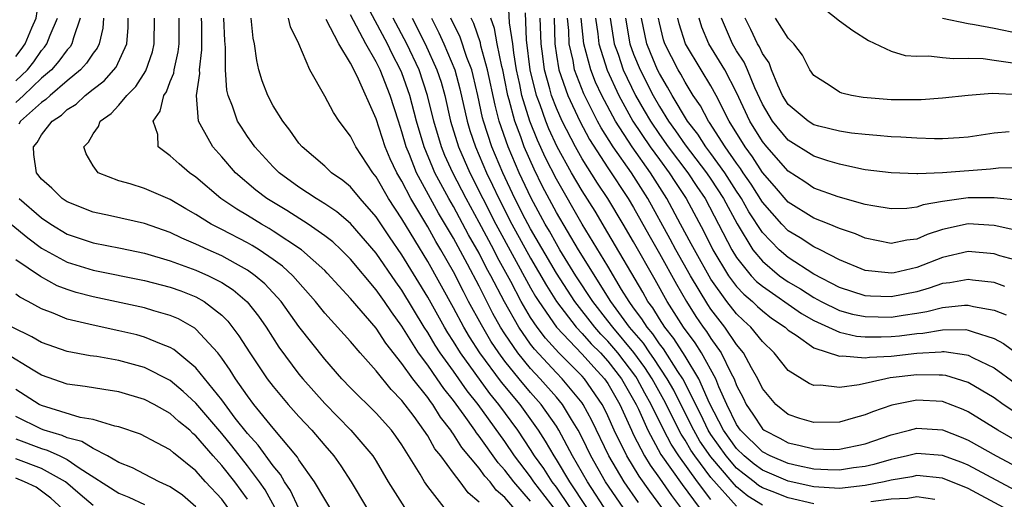
# Model space of a CAD drawing. Units: inches. Extents: x 2571000 to 2574000, y 1496329 to 1497000.
# Drawn here: x 2571973 to 2572050, y 1496414 to 1496451 of the extents above; entities that cross this region are included whole.
import ezdxf

# ---------------------------------------------------------------- set-up
doc = ezdxf.new("R2010")
doc.units = ezdxf.units.IN
doc.header["$MEASUREMENT"] = 0
doc.layers.add('LD25711494_2ft', color=196, linetype='Continuous')

msp = doc.modelspace()

# ---------------------------------------------------------------- linework, layer by layer
at = {"layer": 'LD25711494_2ft'}
for points, elevation in [([(2571973, 1496448.025), (2571973.429, 1496448.571), (2571973.727, 1496449), (2571974.247, 1496450.247), (2571974.586, 1496451), (2571974.897, 1496453.103), (2571974.884, 1496455.116), (2571974.834, 1496457), (2571974.836, 1496458.836), (2571974.741, 1496460.741), (2571974.697, 1496461), (2571974.379, 1496462.379), (2571974.147, 1496463), (2571973.542, 1496464.459), (2571973.337, 1496465), (2571973, 1496466.36)], 9826), ([(2572021.386, 1496413.386), (2572020.272, 1496415), (2572019.072, 1496417), (2572017.761, 1496419.761), (2572017.087, 1496421), (2572017, 1496421.126), (2572015.452, 1496423), (2572015, 1496423.448), (2572013.286, 1496425.286), (2572013, 1496425.67), (2572012.072, 1496427), (2572010.964, 1496428.964), (2572009.907, 1496431), (2572009.582, 1496431.582), (2572009, 1496432.748), (2572008.183, 1496434.182), (2572007, 1496436.386), (2572006.639, 1496437), (2572005.567, 1496439), (2572005.389, 1496439.389), (2572004.721, 1496441), (2572004.132, 1496443), (2572003.619, 1496445), (2572003, 1496446.756), (2572002.9, 1496447), (2572002.234, 1496448.235), (2572001.875, 1496449), (2571999.765, 1496453)], 9852), ([(2572035, 1496413.295), (2572033, 1496413.739), (2572031.755, 1496414.245), (2572031, 1496414.532), (2572030.712, 1496414.712), (2572030.362, 1496415), (2572029.579, 1496415.58), (2572029, 1496416.057), (2572028.183, 1496417), (2572027, 1496418.657), (2572026.781, 1496419), (2572026.211, 1496420.211), (2572024.82, 1496423), (2572024.447, 1496423.553), (2572023.316, 1496425.316), (2572023, 1496425.714), (2572022.484, 1496426.484), (2572022.039, 1496427), (2572021.648, 1496427.648), (2572021, 1496428.501), (2572020.642, 1496429), (2572020.064, 1496429.936), (2572019, 1496431.735), (2572017, 1496435.011), (2572015, 1496438.494), (2572014.154, 1496440.154), (2572013.524, 1496441.524), (2572012.937, 1496443), (2572012.326, 1496445), (2572012.163, 1496445.838), (2572011.904, 1496447), (2572011.685, 1496448.315), (2572011.605, 1496449), (2572011.364, 1496450.636), (2572011.245, 1496452.756)], 9866), ([(2572035, 1496452.381), (2572037, 1496450.8), (2572038.037, 1496450.037), (2572039.253, 1496449.253), (2572041, 1496448.441), (2572042.102, 1496448.102), (2572043, 1496448.038), (2572043.931, 1496448.069), (2572045, 1496447.936), (2572045.856, 1496447.856), (2572047, 1496447.896), (2572048.145, 1496447.855), (2572049, 1496447.751), (2572050.468, 1496447.532)], 9898), ([(2571978.003, 1496451), (2571977.474, 1496449.474), (2571977.362, 1496449), (2571977.222, 1496448.778), (2571977, 1496448.544), (2571976.35, 1496447.651), (2571975.771, 1496447), (2571975, 1496446.328), (2571973.611, 1496445), (2571973, 1496444.447)], 9830), ([(2571973, 1496446.121), (2571973.915, 1496447), (2571974.392, 1496447.608), (2571975, 1496448.483), (2571975.243, 1496448.757), (2571975.42, 1496449), (2571975.669, 1496449.669), (2571976.251, 1496451)], 9828), ([(2571979.82, 1496451), (2571979.768, 1496450.232), (2571979.468, 1496449), (2571979.319, 1496448.681), (2571979, 1496448.285), (2571978.503, 1496447.497), (2571978.03, 1496447), (2571977, 1496446.144), (2571975.659, 1496445), (2571975.329, 1496444.671), (2571975, 1496444.459), (2571973.358, 1496443), (2571973.229, 1496442.771)], 9832), ([(2572006.274, 1496413), (2572005, 1496414.641), (2572004.754, 1496415), (2572004.411, 1496415.589), (2572003, 1496417.858), (2572002.533, 1496418.533), (2572002.179, 1496419), (2572001, 1496420.321), (2571999, 1496422.297), (2571998.336, 1496423), (2571997, 1496424.521), (2571995, 1496427.06), (2571993.618, 1496429), (2571992.361, 1496430.361), (2571991.61, 1496431), (2571991, 1496431.431), (2571990.063, 1496431.937), (2571989, 1496432.54), (2571987.954, 1496433), (2571987, 1496433.452), (2571985.907, 1496433.908), (2571985, 1496434.357), (2571983, 1496435.061), (2571980.357, 1496435.642), (2571979, 1496435.923), (2571977, 1496436.742), (2571976.613, 1496437), (2571975.797, 1496437.797), (2571975, 1496438.495), (2571974.601, 1496439), (2571974.402, 1496440.403), (2571974.378, 1496441), (2571974.664, 1496441.337), (2571975, 1496441.932), (2571975.835, 1496443), (2571976.544, 1496443.456), (2571977, 1496443.91), (2571977.681, 1496444.319), (2571978.391, 1496445), (2571979, 1496445.486), (2571979.869, 1496446.131), (2571980.794, 1496447.206), (2571981.637, 1496449), (2571981.737, 1496450.263), (2571981.743, 1496451)], 9834), ([(2572009, 1496413.417), (2572008.145, 1496414.145), (2572007.526, 1496415), (2572007, 1496415.661), (2572006.011, 1496417), (2572005.558, 1496417.558), (2572005, 1496418.552), (2572004.708, 1496419), (2572003.949, 1496420.052), (2572003, 1496421.32), (2572002.154, 1496422.154), (2572001, 1496423.605), (2571999.756, 1496425), (2571999, 1496425.883), (2571997, 1496428.1), (2571996.293, 1496429), (2571994.534, 1496431), (2571993.731, 1496431.731), (2571993, 1496432.258), (2571991.91, 1496433), (2571991.352, 1496433.352), (2571991, 1496433.55), (2571989, 1496434.595), (2571988.186, 1496435), (2571987, 1496435.749), (2571986.202, 1496436.202), (2571985, 1496436.92), (2571983, 1496437.769), (2571981.876, 1496438.124), (2571981, 1496438.355), (2571979.4, 1496439), (2571979, 1496439.525), (2571978.476, 1496440.476), (2571978.297, 1496441), (2571978.639, 1496441.361), (2571979, 1496442.028), (2571979.423, 1496442.576), (2571979.559, 1496443), (2571980.412, 1496443.589), (2571981, 1496444.243), (2571981.625, 1496445), (2571982.315, 1496445.685), (2571983.091, 1496446.908), (2571983.613, 1496448.387), (2571983.757, 1496449), (2571983.769, 1496451)], 9836), ([(2572013, 1496411.457), (2572011, 1496413.777), (2572010.332, 1496414.332), (2572009.846, 1496415), (2572009.436, 1496415.436), (2572009, 1496416.059), (2572007.658, 1496417.658), (2572007, 1496418.702), (2572006.867, 1496418.867), (2572006.791, 1496419), (2572006.007, 1496420.007), (2572005.397, 1496421), (2572005.22, 1496421.22), (2572005, 1496421.547), (2572003.847, 1496423), (2572003, 1496424.189), (2572001.753, 1496425.753), (2572001, 1496426.936), (2571999, 1496429.237), (2571997.202, 1496431.202), (2571997, 1496431.399), (2571995.201, 1496433), (2571993, 1496434.468), (2571992.674, 1496434.674), (2571992.093, 1496435), (2571991, 1496435.679), (2571990.162, 1496436.162), (2571988.933, 1496437), (2571987, 1496438.658), (2571986.498, 1496439), (2571985.681, 1496439.681), (2571985, 1496440.32), (2571984.064, 1496441), (2571984.03, 1496441.97), (2571983.675, 1496443), (2571984.229, 1496443.771), (2571984.512, 1496445), (2571984.711, 1496445.288), (2571985, 1496446.077), (2571985.268, 1496446.732), (2571985.303, 1496447), (2571985.621, 1496448.379), (2571985.687, 1496449), (2571985.681, 1496451)], 9838), ([(2572013, 1496413.499), (2572011.681, 1496415), (2572011, 1496415.896), (2572010.465, 1496416.465), (2572009, 1496418.535), (2572008.787, 1496418.786), (2572008.652, 1496419), (2572007.835, 1496420.165), (2572007, 1496421.311), (2572006.246, 1496422.245), (2572005.739, 1496423), (2572005, 1496424.049), (2572004.293, 1496425), (2572003, 1496427.072), (2572002.182, 1496428.182), (2572001.641, 1496429), (2572001, 1496429.914), (2571999, 1496432.288), (2571998.288, 1496433), (2571997.62, 1496433.62), (2571997, 1496434.104), (2571995.704, 1496435), (2571994.057, 1496436.057), (2571992.508, 1496437), (2571991.647, 1496437.647), (2571990.065, 1496439), (2571989, 1496440.236), (2571988.301, 1496441), (2571987.464, 1496442.536), (2571987.185, 1496443), (2571987.034, 1496445), (2571987.3, 1496446.7), (2571987.283, 1496447), (2571987.464, 1496448.536), (2571987.442, 1496450.557), (2571987.425, 1496451)], 9840), ([(2572015, 1496412.716), (2572013.259, 1496415), (2572013, 1496415.374), (2572011.754, 1496417), (2572011, 1496418.116), (2572008.912, 1496421), (2572008.06, 1496422.06), (2572007, 1496423.589), (2572005.98, 1496425), (2572005.592, 1496425.592), (2572005, 1496426.582), (2572004.728, 1496427), (2572003, 1496429.882), (2572002.529, 1496430.529), (2572001, 1496432.744), (2571999, 1496435.058), (2571997.949, 1496435.949), (2571997, 1496436.589), (2571996.327, 1496437), (2571995, 1496437.887), (2571993.453, 1496439), (2571993, 1496439.443), (2571991.576, 1496441), (2571991.346, 1496441.346), (2571991, 1496441.817), (2571990.525, 1496442.525), (2571990.233, 1496443), (2571989.843, 1496444.157), (2571989.494, 1496445), (2571989.398, 1496445.398), (2571989.293, 1496447), (2571989.283, 1496448.717), (2571989.235, 1496449.235), (2571989.152, 1496451)], 9842), ([(2572016.081, 1496413), (2572015, 1496414.582), (2572014.68, 1496415), (2572014.026, 1496416.026), (2572013.311, 1496417), (2572013, 1496417.504), (2572012.004, 1496419), (2572010.54, 1496421), (2572009.84, 1496421.84), (2572007.552, 1496425), (2572007, 1496425.897), (2572006.563, 1496426.563), (2572006.302, 1496427), (2572005, 1496429.325), (2572003, 1496432.626), (2572002.029, 1496434.029), (2572001, 1496435.581), (2571999.743, 1496437), (2571999, 1496437.891), (2571998.398, 1496438.398), (2571997.526, 1496439), (2571997, 1496439.496), (2571995.241, 1496441), (2571995, 1496441.292), (2571994.301, 1496442.301), (2571993.736, 1496443), (2571993, 1496444.193), (2571992.572, 1496445), (2571992.143, 1496446.143), (2571991.893, 1496447), (2571991.719, 1496447.719), (2571991.533, 1496449), (2571991.44, 1496449.44), (2571991.275, 1496451)], 9844), ([(2572017.37, 1496413), (2572016.05, 1496415), (2572015, 1496416.726), (2572014.815, 1496417), (2572014.161, 1496418.161), (2572013.613, 1496419), (2572012.176, 1496421), (2572010.727, 1496422.727), (2572009.058, 1496425), (2572008.257, 1496426.257), (2572007.811, 1496427), (2572007, 1496428.5), (2572005, 1496432.109), (2572003, 1496435.404), (2572001.954, 1496437), (2572001, 1496438.672), (2572000.729, 1496439), (2571999.406, 1496441), (2571999, 1496441.846), (2571998.124, 1496443), (2571997.672, 1496443.672), (2571997, 1496444.941), (2571995.853, 1496447), (2571994.994, 1496449), (2571994.339, 1496450.339), (2571994.195, 1496451)], 9846), ([(2572019, 1496412.556), (2572017.419, 1496415), (2572016.261, 1496417), (2572015.192, 1496419), (2572015, 1496419.307), (2572013.828, 1496421), (2572013, 1496421.935), (2572012.099, 1496423), (2572011, 1496424.351), (2572010.516, 1496425), (2572009.914, 1496425.914), (2572009.173, 1496427.173), (2572008.183, 1496429), (2572007.77, 1496429.769), (2572007, 1496431.292), (2572006.034, 1496433), (2572005.643, 1496433.643), (2572005, 1496434.797), (2572003.681, 1496437), (2572003, 1496438.334), (2572002.609, 1496439), (2572002.085, 1496440.085), (2572001.7, 1496441), (2572001, 1496443.173), (2571999.51, 1496446.49), (2571999, 1496447.497), (2571998.103, 1496449), (2571997.111, 1496450.889)], 9848), ([(2572020.175, 1496413), (2572018.818, 1496415), (2572017.677, 1496417), (2572017, 1496418.403), (2572016.69, 1496419), (2572016.176, 1496419.825), (2572015.477, 1496421), (2572015, 1496421.567), (2572013.736, 1496423), (2572013, 1496423.787), (2572012.001, 1496425), (2572011, 1496426.478), (2572010.67, 1496427), (2572010.068, 1496428.068), (2572009, 1496430.175), (2572008.092, 1496431.908), (2572007, 1496433.924), (2572005.848, 1496435.848), (2572004.142, 1496439), (2572003.582, 1496440.418), (2572003.334, 1496441), (2572003, 1496442.183), (2572002.722, 1496443), (2572002.092, 1496445), (2572001.298, 1496447), (2572001, 1496447.606), (2572000.207, 1496449), (2571999, 1496451.254)], 9850), ([(2572023.18, 1496413), (2572022.255, 1496414.255), (2572021.429, 1496415.429), (2572020.459, 1496417), (2572019.492, 1496419), (2572019, 1496420.114), (2572018.719, 1496420.719), (2572018.566, 1496421), (2572017.189, 1496423), (2572017, 1496423.207), (2572015.19, 1496425), (2572014.145, 1496426.145), (2572013.508, 1496427), (2572013, 1496427.764), (2572012.272, 1496429), (2572011.46, 1496430.54), (2572010.421, 1496432.421), (2572010.132, 1496433), (2572009, 1496435.131), (2572007.98, 1496437), (2572006.941, 1496439), (2572006.333, 1496440.333), (2572006.061, 1496441), (2572005.471, 1496443), (2572004.998, 1496445), (2572004.327, 1496447), (2572003.38, 1496449), (2572002.326, 1496451)], 9854), ([(2572003.805, 1496451), (2572004.817, 1496449), (2572005.723, 1496447), (2572006.037, 1496446.037), (2572006.322, 1496445), (2572006.777, 1496443), (2572007.387, 1496441), (2572008.269, 1496439), (2572010.299, 1496435), (2572013, 1496430.054), (2572013.381, 1496429.381), (2572013.624, 1496429), (2572015, 1496427.008), (2572017, 1496424.908), (2572017.897, 1496423.897), (2572018.742, 1496423), (2572019, 1496422.619), (2572019.916, 1496421), (2572020.825, 1496419), (2572021, 1496418.646), (2572021.842, 1496417), (2572022.283, 1496416.283), (2572023, 1496415.288), (2572023.94, 1496413.94), (2572024.647, 1496413)], 9856), ([(2572005.285, 1496451), (2572005.873, 1496449.873), (2572006.256, 1496449), (2572007.097, 1496447), (2572007.507, 1496445.507), (2572008.07, 1496443), (2572008.284, 1496442.284), (2572008.705, 1496441), (2572009.569, 1496439), (2572010.041, 1496438.041), (2572010.522, 1496437), (2572011.541, 1496435), (2572013, 1496432.35), (2572014.226, 1496430.226), (2572015.007, 1496429), (2572016.54, 1496427), (2572017, 1496426.518), (2572017.71, 1496425.71), (2572018.427, 1496425), (2572019, 1496424.374), (2572020.05, 1496423), (2572021.193, 1496421), (2572021.375, 1496420.625), (2572022.103, 1496419), (2572023.126, 1496417.126), (2572024.777, 1496414.777), (2572026.079, 1496413)], 9858), ([(2572027, 1496413.618), (2572025.964, 1496415), (2572024.519, 1496417), (2572023.907, 1496417.907), (2572023.347, 1496419), (2572022.374, 1496421), (2572021.878, 1496421.878), (2572021.284, 1496423), (2572021.172, 1496423.172), (2572019.782, 1496425), (2572019, 1496425.927), (2572018.461, 1496426.461), (2572017.987, 1496427), (2572016.431, 1496429), (2572015, 1496431.188), (2572013, 1496434.63), (2572012.583, 1496435.417), (2572011.779, 1496437), (2572010.84, 1496439), (2572009.986, 1496441), (2572009.341, 1496443), (2572009.269, 1496443.269), (2572008.903, 1496445), (2572008.544, 1496446.544), (2572008.419, 1496447), (2572008.047, 1496447.953), (2572007.514, 1496449.514), (2572006.807, 1496451)], 9860), ([(2572029, 1496413.09), (2572027, 1496415.337), (2572025.753, 1496417), (2572025.447, 1496417.447), (2572025, 1496418.228), (2572024.689, 1496418.689), (2572023.359, 1496421.359), (2572022.439, 1496423), (2572021.873, 1496423.873), (2572021.025, 1496425.026), (2572019.372, 1496427), (2572019, 1496427.504), (2572017.835, 1496429), (2572016.519, 1496431), (2572015.279, 1496433), (2572015, 1496433.466), (2572014.455, 1496434.455), (2572014.132, 1496435), (2572013.032, 1496437.032), (2572012.108, 1496439), (2572011.25, 1496441), (2572010.563, 1496443), (2572010.236, 1496444.236), (2572009.657, 1496447), (2572009.137, 1496448.864), (2572009.093, 1496449.093), (2572008.578, 1496450.578), (2572008.376, 1496451)], 9862), ([(2572031, 1496413.181), (2572029.881, 1496413.881), (2572029, 1496414.604), (2572028.645, 1496415), (2572027, 1496416.925), (2572026.154, 1496418.154), (2572025.669, 1496419), (2572025.455, 1496419.455), (2572024.122, 1496422.122), (2572023.618, 1496423), (2572022.574, 1496424.574), (2572022.26, 1496425), (2572021.755, 1496425.755), (2572020.689, 1496427), (2572019.231, 1496429), (2572016.708, 1496433), (2572015, 1496435.913), (2572013.929, 1496437.929), (2572013.264, 1496439.263), (2572012.494, 1496441), (2572012.224, 1496441.776), (2572011.758, 1496443), (2572011.332, 1496444.668), (2572011.229, 1496445), (2572011, 1496446.177), (2572010.828, 1496447), (2572010.762, 1496447.238), (2572010.403, 1496449), (2572010.199, 1496450.199), (2572009.91, 1496451)], 9864), ([(2572049.723, 1496413), (2572047, 1496414.484), (2572045, 1496415.284), (2572043, 1496415.473), (2572042.614, 1496415.387), (2572041, 1496415.128), (2572040.469, 1496415), (2572039, 1496414.702), (2572037, 1496414.482), (2572035, 1496414.596), (2572033, 1496415.036), (2572031, 1496415.894), (2572030.365, 1496416.365), (2572029.594, 1496417), (2572029, 1496417.581), (2572027.981, 1496419), (2572026.904, 1496421.096), (2572026.077, 1496423), (2572025, 1496424.756), (2572024.122, 1496426.121), (2572023.423, 1496427), (2572023, 1496427.661), (2572022.497, 1496428.496), (2572022.114, 1496429), (2572021.717, 1496429.717), (2572019, 1496434.338), (2572017.999, 1496435.999), (2572017, 1496437.596), (2572016.18, 1496439), (2572015.07, 1496441), (2572014.407, 1496442.408), (2572014.171, 1496443), (2572013.729, 1496444.271), (2572013.449, 1496445), (2572012.964, 1496447), (2572012.68, 1496449.32), (2572012.595, 1496451.405)], 9868), ([(2572051, 1496414.138), (2572047, 1496416.282), (2572046.491, 1496416.491), (2572045, 1496417.043), (2572043, 1496417.189), (2572042.273, 1496417), (2572041.233, 1496416.767), (2572041, 1496416.729), (2572039.655, 1496416.345), (2572039, 1496416.194), (2572038.071, 1496416.071), (2572037, 1496415.902), (2572036.08, 1496415.92), (2572035, 1496415.985), (2572033.771, 1496416.228), (2572033, 1496416.407), (2572031.611, 1496417), (2572031, 1496417.331), (2572029.295, 1496419), (2572029, 1496419.433), (2572028.228, 1496421), (2572027.621, 1496422.378), (2572027.384, 1496423), (2572026.269, 1496425), (2572025.776, 1496425.776), (2572024.869, 1496427), (2572023.607, 1496429), (2572022.678, 1496430.678), (2572021, 1496433.625), (2572020.19, 1496435), (2572018.99, 1496437), (2572018.195, 1496438.195), (2572017, 1496440.088), (2572016.479, 1496441), (2572015.448, 1496443), (2572015, 1496444), (2572014.616, 1496445), (2572014.491, 1496445.509), (2572014.064, 1496447), (2572013.942, 1496448.058), (2572013.809, 1496449), (2572013.751, 1496451)], 9870), ([(2572014.824, 1496451), (2572014.877, 1496449), (2572015, 1496448.131), (2572015.185, 1496447), (2572015.877, 1496445), (2572016.808, 1496443), (2572017.573, 1496441.574), (2572019, 1496439.378), (2572020.585, 1496437), (2572021, 1496436.305), (2572022.173, 1496434.173), (2572023, 1496432.732), (2572024.333, 1496430.333), (2572025.101, 1496429), (2572025.835, 1496427.835), (2572026.397, 1496427), (2572026.655, 1496426.655), (2572027, 1496426.114), (2572027.797, 1496425), (2572028.552, 1496423.448), (2572028.799, 1496423), (2572029, 1496422.475), (2572029.503, 1496421.503), (2572029.734, 1496421), (2572030.258, 1496420.258), (2572031, 1496419.113), (2572031.14, 1496419), (2572032.371, 1496418.371), (2572033, 1496418.019), (2572033.845, 1496417.845), (2572035, 1496417.543), (2572036.493, 1496417.507), (2572037, 1496417.516), (2572039, 1496417.944), (2572041, 1496418.64), (2572042.422, 1496419), (2572043, 1496419.163), (2572045, 1496419.023), (2572046.459, 1496418.459), (2572047, 1496418.229), (2572049.17, 1496417), (2572050.375, 1496416.375)], 9872), ([(2572051, 1496418.013), (2572049.296, 1496419), (2572047, 1496420.424), (2572046.601, 1496420.601), (2572045, 1496421.219), (2572043, 1496421.343), (2572041.06, 1496420.94), (2572039.569, 1496420.431), (2572039, 1496420.182), (2572038.058, 1496419.942), (2572037, 1496419.633), (2572035, 1496419.594), (2572033.919, 1496419.92), (2572033, 1496420.227), (2572032.044, 1496421), (2572031, 1496422.247), (2572030.64, 1496423), (2572030.154, 1496423.846), (2572029.54, 1496425), (2572029, 1496425.664), (2572028.081, 1496427), (2572027, 1496428.39), (2572026.755, 1496428.755), (2572025.423, 1496431), (2572024.284, 1496433), (2572023.839, 1496433.839), (2572022.103, 1496437), (2572020.822, 1496439), (2572019.415, 1496441), (2572018.483, 1496442.483), (2572018.203, 1496443), (2572017.129, 1496445.129), (2572016.413, 1496447), (2572016.298, 1496447.702), (2572015.992, 1496449), (2572015.964, 1496450.036), (2572015.872, 1496451)], 9874), ([(2572051, 1496420.144), (2572049.71, 1496421), (2572049, 1496421.503), (2572047, 1496422.703), (2572046.089, 1496423), (2572045.251, 1496423.251), (2572045, 1496423.286), (2572044.732, 1496423.268), (2572043, 1496423.311), (2572040.937, 1496423.063), (2572040.581, 1496423), (2572038.526, 1496422.526), (2572037, 1496422.313), (2572035.51, 1496422.49), (2572035, 1496422.484), (2572034.63, 1496422.63), (2572033, 1496423.649), (2572031.924, 1496425), (2572031, 1496425.886), (2572030.113, 1496427), (2572029.526, 1496427.526), (2572029, 1496428.049), (2572028.252, 1496429), (2572027, 1496430.743), (2572025.716, 1496433), (2572025.481, 1496433.481), (2572024.649, 1496435), (2572023.592, 1496437), (2572022.308, 1496439), (2572020.875, 1496441), (2572019.587, 1496443), (2572018.531, 1496445), (2572018.041, 1496446.041), (2572017.664, 1496447), (2572017.121, 1496449), (2572016.915, 1496451)], 9876), ([(2572018.037, 1496451), (2572018.218, 1496449.782), (2572018.303, 1496449), (2572018.954, 1496446.954), (2572019.846, 1496445), (2572020.948, 1496443), (2572022.284, 1496441), (2572023, 1496440.021), (2572023.772, 1496439), (2572024.247, 1496438.246), (2572025.077, 1496437), (2572026.442, 1496434.442), (2572027.152, 1496433), (2572028.38, 1496431), (2572029, 1496430.168), (2572029.559, 1496429.558), (2572030.229, 1496429), (2572030.616, 1496428.616), (2572031, 1496428.271), (2572031.712, 1496427.712), (2572032.772, 1496427), (2572033, 1496426.782), (2572033.626, 1496426.374), (2572035, 1496425.392), (2572037, 1496424.749), (2572037.225, 1496424.775), (2572039, 1496424.629), (2572039.315, 1496424.684), (2572041, 1496424.76), (2572043, 1496424.984), (2572044.904, 1496425.096), (2572045, 1496425.113), (2572045.113, 1496425.113), (2572046.86, 1496424.86), (2572047, 1496424.818), (2572047.386, 1496424.614), (2572049, 1496423.839), (2572050.648, 1496422.648)], 9878), ([(2572019.176, 1496451), (2572019.498, 1496449), (2572019.786, 1496448.215), (2572020.199, 1496447), (2572021.154, 1496445), (2572021.826, 1496443.826), (2572022.302, 1496443), (2572023, 1496441.975), (2572023.695, 1496441), (2572025.223, 1496439), (2572025.921, 1496437.921), (2572026.565, 1496437), (2572028.63, 1496433), (2572029, 1496432.411), (2572030.141, 1496431), (2572030.552, 1496430.552), (2572031, 1496430.178), (2572034.05, 1496428.051), (2572035, 1496427.515), (2572037, 1496426.616), (2572038.308, 1496426.308), (2572039, 1496426.262), (2572040.239, 1496426.239), (2572041, 1496426.268), (2572041.666, 1496426.333), (2572043, 1496426.509), (2572043.464, 1496426.535), (2572045, 1496426.807), (2572046.81, 1496426.81), (2572047, 1496426.782), (2572047.369, 1496426.632), (2572049, 1496426.117), (2572049.729, 1496425.729), (2572053, 1496423.333)], 9880), ([(2572020.376, 1496451), (2572020.714, 1496449), (2572021, 1496448.217), (2572021.497, 1496447), (2572022.505, 1496445), (2572023, 1496444.138), (2572023.706, 1496443), (2572024.254, 1496442.254), (2572025, 1496441.165), (2572026.666, 1496439), (2572027, 1496438.507), (2572027.981, 1496437), (2572029.034, 1496435.034), (2572030.27, 1496433), (2572031, 1496432.12), (2572032.343, 1496431), (2572033, 1496430.535), (2572033.969, 1496429.969), (2572035, 1496429.301), (2572035.561, 1496429), (2572037, 1496428.294), (2572038.016, 1496428.016), (2572039, 1496427.818), (2572041, 1496427.773), (2572041.933, 1496427.933), (2572043, 1496428.08), (2572043.789, 1496428.211), (2572045, 1496428.532), (2572046.704, 1496428.705), (2572047, 1496428.705), (2572047.404, 1496428.597), (2572049, 1496428.321), (2572049.95, 1496427.95)], 9882), ([(2572049.845, 1496430.156), (2572049, 1496430.482), (2572047.338, 1496430.661), (2572047, 1496430.716), (2572045.556, 1496430.445), (2572045, 1496430.383), (2572043.973, 1496430.027), (2572043, 1496429.759), (2572041, 1496429.355), (2572039.411, 1496429.411), (2572039, 1496429.444), (2572037, 1496430.081), (2572035, 1496431.117), (2572033, 1496432.412), (2572032.303, 1496433), (2572031, 1496434.347), (2572029.959, 1496435.959), (2572029.381, 1496437), (2572029.234, 1496437.235), (2572029, 1496437.571), (2572028.075, 1496439), (2572027, 1496440.481), (2572026.601, 1496441), (2572025.981, 1496441.981), (2572025.183, 1496443), (2572023.989, 1496445), (2572023.644, 1496445.644), (2572023, 1496446.71), (2572022.854, 1496447), (2572022.298, 1496448.298), (2572022.017, 1496449), (2572021.624, 1496451)], 9884), ([(2572051, 1496432.116), (2572049.448, 1496432.552), (2572049, 1496432.694), (2572047, 1496432.878), (2572045, 1496432.421), (2572043, 1496431.647), (2572041.23, 1496431.23), (2572041, 1496431.188), (2572040.773, 1496431.227), (2572039, 1496431.409), (2572037, 1496432.223), (2572035.479, 1496433), (2572035, 1496433.229), (2572033.933, 1496433.933), (2572033, 1496434.494), (2572032.509, 1496435), (2572031, 1496436.708), (2572030.121, 1496438.121), (2572029.509, 1496439), (2572029.312, 1496439.312), (2572029, 1496439.73), (2572028.107, 1496441), (2572026.89, 1496442.89), (2572026.804, 1496443), (2572026.188, 1496444.188), (2572025.633, 1496445), (2572025, 1496446.026), (2572024.66, 1496446.66), (2572024.455, 1496447), (2572023.417, 1496449), (2572023.32, 1496449.32), (2572023, 1496450.633), (2572022.924, 1496451)], 9886), ([(2572051, 1496434.466), (2572049, 1496434.907), (2572047, 1496435.029), (2572045, 1496434.592), (2572043.799, 1496434.201), (2572043, 1496433.846), (2572042.236, 1496433.764), (2572041, 1496433.497), (2572039, 1496433.911), (2572038.244, 1496434.243), (2572037, 1496434.658), (2572036.192, 1496435), (2572035, 1496435.467), (2572033, 1496436.72), (2572031.957, 1496437.957), (2572031, 1496439.02), (2572030.233, 1496440.233), (2572029.661, 1496441), (2572028.432, 1496443), (2572027.409, 1496445), (2572027, 1496445.757), (2572026.257, 1496447), (2572025.019, 1496449), (2572024.549, 1496450.549), (2572024.439, 1496451)], 9888), ([(2572051, 1496436.835), (2572049, 1496437.046), (2572047, 1496437.041), (2572045, 1496436.75), (2572043.502, 1496436.498), (2572043, 1496436.31), (2572042.222, 1496436.221), (2572041, 1496436.18), (2572039.583, 1496436.416), (2572039, 1496436.54), (2572036.885, 1496437.116), (2572035, 1496437.809), (2572034.29, 1496438.29), (2572033, 1496439.109), (2572031.352, 1496441), (2572031, 1496441.433), (2572030.038, 1496443), (2572029, 1496445.232), (2572028.087, 1496447), (2572026.851, 1496449), (2572026.309, 1496450.308), (2572026.085, 1496451)], 9890), ([(2572051, 1496439.389), (2572049.353, 1496439.353), (2572048.719, 1496439.282), (2572045, 1496438.978), (2572043.078, 1496438.922), (2572043, 1496438.906), (2572041, 1496438.976), (2572039, 1496439.231), (2572038.722, 1496439.278), (2572037, 1496439.649), (2572036.082, 1496439.918), (2572035, 1496440.276), (2572033, 1496441.531), (2572031.792, 1496443), (2572031, 1496444.321), (2572030.413, 1496445.587), (2572029.842, 1496447), (2572029.585, 1496447.585), (2572029, 1496448.472), (2572028.678, 1496449), (2572027.816, 1496451)], 9892), ([(2572050.165, 1496442.165), (2572049, 1496442.077), (2572047, 1496441.766), (2572046.295, 1496441.705), (2572045, 1496441.629), (2572044.376, 1496441.624), (2572043, 1496441.674), (2572041.758, 1496441.758), (2572041, 1496441.781), (2572039.894, 1496441.894), (2572039, 1496441.953), (2572037.92, 1496442.08), (2572037, 1496442.226), (2572035.389, 1496442.611), (2572035, 1496442.718), (2572034.548, 1496443), (2572033, 1496444.286), (2572032.566, 1496445), (2572032.191, 1496445.808), (2572031.719, 1496447), (2572031.528, 1496447.528), (2572031, 1496448.268), (2572030.776, 1496448.777), (2572030.629, 1496449), (2572030.107, 1496450.107), (2572029.655, 1496451)], 9894), ([(2572050.956, 1496445.044), (2572048.855, 1496445.145), (2572047, 1496445.001), (2572045, 1496444.783), (2572043.343, 1496444.657), (2572041, 1496444.657), (2572038.843, 1496444.843), (2572037.928, 1496445), (2572037.173, 1496445.173), (2572037, 1496445.259), (2572036.199, 1496445.801), (2572035, 1496446.539), (2572034.691, 1496447), (2572034.119, 1496448.119), (2572033.444, 1496449), (2572033, 1496449.45), (2572032.015, 1496451)], 9896), ([(2572045.002, 1496451.002), (2572047, 1496450.579), (2572047.487, 1496450.513), (2572049, 1496450.221), (2572051, 1496449.803)], 9900), ([(2571973.255, 1496437), (2571975, 1496435.485), (2571975.717, 1496435), (2571977, 1496434.233), (2571979, 1496433.543), (2571981.135, 1496433.135), (2571983, 1496432.756), (2571985, 1496432.167), (2571985.837, 1496431.837), (2571987, 1496431.433), (2571987.966, 1496431), (2571989, 1496430.464), (2571989.889, 1496429.889), (2571990.967, 1496428.967), (2571991.851, 1496427.851), (2571992.439, 1496427), (2571993.442, 1496425.442), (2571995, 1496423.356), (2571995.289, 1496423), (2571997, 1496421.077), (2571999.039, 1496419), (2572000.744, 1496417), (2572001, 1496416.594), (2572001.937, 1496415), (2572003.198, 1496413)], 9832), ([(2571972.637, 1496435), (2571973.929, 1496433.929), (2571975, 1496433.147), (2571977, 1496432.048), (2571979, 1496431.42), (2571983, 1496430.63), (2571985, 1496430.108), (2571985.812, 1496429.812), (2571987, 1496429.35), (2571987.63, 1496429), (2571989, 1496427.944), (2571989.48, 1496427.48), (2571990.341, 1496426.341), (2571991.177, 1496425), (2571992.533, 1496423), (2571993, 1496422.382), (2571994.168, 1496421), (2571995, 1496420.072), (2571995.998, 1496419), (2571997, 1496417.805), (2571997.698, 1496417), (2571998.245, 1496416.245), (2571999.068, 1496415), (2572000.246, 1496413)], 9830), ([(2571998.751, 1496410.751), (2571997, 1496413.653), (2571996.219, 1496415), (2571995, 1496416.708), (2571994.895, 1496416.894), (2571993, 1496419.153), (2571991.504, 1496421), (2571991, 1496421.664), (2571990.062, 1496423), (2571989.655, 1496423.655), (2571989, 1496424.595), (2571988.686, 1496425), (2571987, 1496426.858), (2571986.922, 1496426.923), (2571985.642, 1496427.642), (2571985, 1496427.917), (2571983.723, 1496428.277), (2571983, 1496428.502), (2571979, 1496429.355), (2571977.699, 1496429.7), (2571977, 1496429.923), (2571976.219, 1496430.219), (2571974.925, 1496430.926), (2571973, 1496432.238)], 9828), ([(2571995, 1496412.93), (2571994.33, 1496414.329), (2571993.889, 1496415), (2571993.568, 1496415.568), (2571993, 1496416.225), (2571991.839, 1496417.839), (2571991, 1496418.736), (2571990.056, 1496419.944), (2571989, 1496421.352), (2571987, 1496423.847), (2571985.275, 1496425.275), (2571985, 1496425.432), (2571984.321, 1496425.679), (2571983, 1496426.236), (2571982.397, 1496426.397), (2571981, 1496426.723), (2571979, 1496427.149), (2571977, 1496427.63), (2571975.907, 1496428.093), (2571975, 1496428.426), (2571973.961, 1496429), (2571973.323, 1496429.323), (2571973, 1496429.562)], 9826), ([(2571993.113, 1496413), (2571992.365, 1496414.365), (2571991.94, 1496415), (2571991, 1496416.237), (2571989.781, 1496417.781), (2571989, 1496418.732), (2571987, 1496421.09), (2571986.014, 1496422.014), (2571985, 1496422.848), (2571983, 1496423.869), (2571981, 1496424.421), (2571979.288, 1496424.712), (2571978.78, 1496424.78), (2571977, 1496425.102), (2571975, 1496425.817), (2571974.257, 1496426.257), (2571972.714, 1496427)], 9824), ([(2571991, 1496413.633), (2571990.012, 1496415), (2571989, 1496416.266), (2571988.337, 1496417), (2571987, 1496418.571), (2571986.756, 1496418.757), (2571986.509, 1496419), (2571985.677, 1496419.677), (2571985, 1496420.308), (2571983.75, 1496421), (2571983, 1496421.396), (2571981, 1496421.99), (2571979.841, 1496422.159), (2571978.394, 1496422.394), (2571977, 1496422.567), (2571975, 1496423.276), (2571974.345, 1496423.655), (2571972.146, 1496425)], 9822), ([(2571989.462, 1496413), (2571989, 1496413.638), (2571987.748, 1496415), (2571987, 1496415.838), (2571985.245, 1496417.245), (2571985, 1496417.485), (2571983.968, 1496418.032), (2571982.68, 1496418.68), (2571981, 1496419.259), (2571980.682, 1496419.318), (2571979, 1496419.843), (2571978.002, 1496419.998), (2571975, 1496420.913), (2571974.828, 1496421), (2571973, 1496422.152)], 9820), ([(2571987, 1496413.05), (2571985.947, 1496413.947), (2571985, 1496414.599), (2571984.132, 1496415), (2571983, 1496415.574), (2571982.069, 1496416.069), (2571981, 1496416.491), (2571980.134, 1496417), (2571979, 1496417.58), (2571978.131, 1496418.131), (2571977, 1496418.418), (2571976.599, 1496418.599), (2571975.2, 1496419), (2571975, 1496419.071), (2571973, 1496420.057)], 9818), ([(2571973, 1496418.325), (2571975, 1496417.568), (2571975.441, 1496417.442), (2571976.421, 1496417), (2571977, 1496416.718), (2571977.915, 1496416.085), (2571981, 1496414.117), (2571981.788, 1496413.788), (2571983, 1496413.221)], 9816), ([(2571979, 1496413.152), (2571978, 1496414), (2571976.854, 1496415), (2571975, 1496416.024), (2571973, 1496416.789)], 9814), ([(2571977, 1496412.565), (2571975.735, 1496413.735), (2571974.58, 1496414.58), (2571973.665, 1496415), (2571973, 1496415.266)], 9812), ([(2572044.393, 1496413.607), (2572043, 1496413.822), (2572042.294, 1496413.706), (2572041, 1496413.648), (2572039.44, 1496413.44)], 9866)]:
    msp.add_lwpolyline(points, dxfattribs=dict(at, elevation=elevation))

doc.saveas('drawing.dxf')
